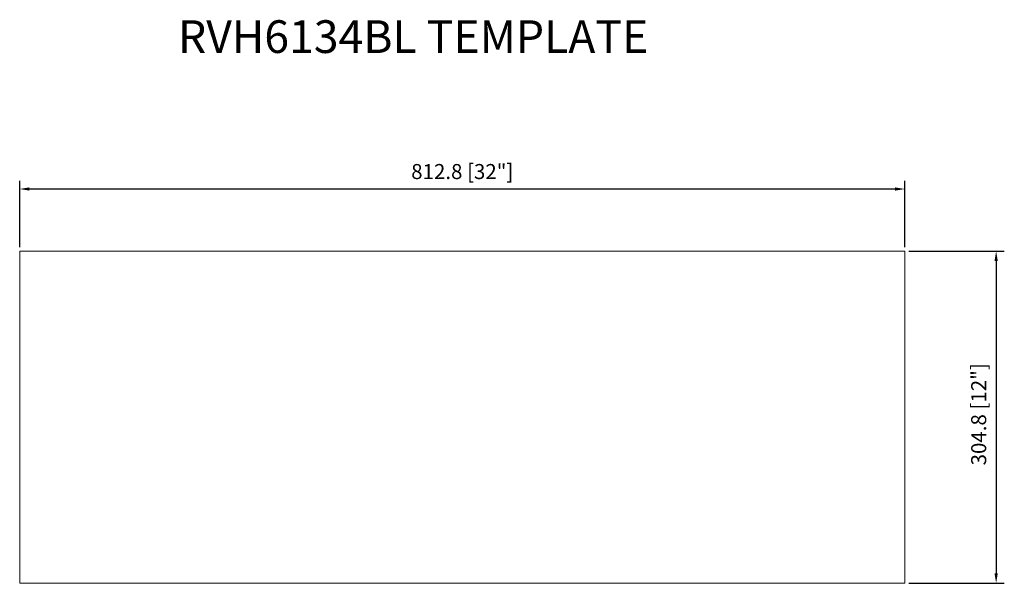
# Model space of a CAD drawing. Units: millimetres. Extents: x 157839 to 158743, y 28086 to 28603.
import ezdxf

# ---------------------------------------------------------------- set-up
doc = ezdxf.new("R2010")
doc.units = ezdxf.units.MM
doc.layers.add('注释', color=7, linetype='Continuous', lineweight=15)
doc.styles.get("Standard").update_dxf_attribs({"font": 'romans.shx'})
doc.styles.add('样式 1', font='txt')
doc.dimstyles.new('1-6', dxfattribs={"dimscale": 6, "dimtxt": 2.3, "dimasz": 1.5, "dimexe": 1.25, "dimexo": 0.625, "dimtad": 1, "dimdec": 1, "dimdsep": 46, "dimtxsty": 'Standard', "dimcen": 2.5, "dimadec": 0, "dimazin": 0, "dimtfac": 1, "dimtdec": 1, "dimtmove": 0, "dimatfit": 3, "dimfxl": 1, "dimarcsym": 0})

# ---------------------------------------------------------------- blocks, each defined once
blk = doc.blocks.new('*D2')
at = {"layer": 'Defpoints', "color": 0}
for p in [(157839.06, 28447.76), (157839.06, 28390.61), (158651.86, 28390.61)]:
    blk.add_point(p, dxfattribs=at)
at = {"layer": '注释', "color": 0, "lineweight": -2}
for p, q in [((157839.06, 28394.36), (157839.06, 28455.26)), ((158651.86, 28394.36), (158651.86, 28455.26)), ((158642.86, 28447.76), (157848.06, 28447.76))]:
    blk.add_line(p, q, dxfattribs=at)
at = {"layer": '注释', "color": 0}
for points in [[(157848.06, 28449.26), (157848.06, 28446.26), (157839.06, 28447.76)], [(158642.86, 28446.26), (158642.86, 28449.26), (158651.86, 28447.76)]]:
    blk.add_solid(points, dxfattribs=at)
at = {"layer": '注释', "color": 0, "insert": (158245.46, 28462), "char_height": 13.8, "attachment_point": 5}
blk.add_mtext('812.8 [32"]', dxfattribs=at)
blk = doc.blocks.new('*D3')
at = {"layer": 'Defpoints', "color": 0}
for p in [(158651.86, 28390.61), (158651.86, 28085.81), (158735.67, 28085.81)]:
    blk.add_point(p, dxfattribs=at)
at = {"layer": '注释', "color": 0, "lineweight": -2}
for p, q in [((158655.61, 28390.61), (158743.17, 28390.61)), ((158735.67, 28381.61), (158735.67, 28094.81)), ((158655.61, 28085.81), (158743.17, 28085.81))]:
    blk.add_line(p, q, dxfattribs=at)
at = {"layer": '注释', "color": 0}
for points in [[(158737.17, 28381.61), (158734.17, 28381.61), (158735.67, 28390.61)], [(158734.17, 28094.81), (158737.17, 28094.81), (158735.67, 28085.81)]]:
    blk.add_solid(points, dxfattribs=at)
at = {"layer": '注释', "color": 0, "insert": (158721.44, 28240.95), "char_height": 13.8, "attachment_point": 5, "rotation": 90}
blk.add_mtext('304.8 [12"]', dxfattribs=at)

msp = doc.modelspace()

# ---------------------------------------------------------------- linework, layer by layer
at = {"layer": '注释'}
msp.add_lwpolyline([(157839.06, 28390.61), (158651.86, 28390.61), (158651.86, 28085.81), (157839.06, 28085.81)], close=True, dxfattribs=at)

# ---------------------------------------------------------------- texts
at = {"layer": '注释', "style": '样式 1'}
msp.add_text('RVH6134BL TEMPLATE', height=30, dxfattribs=at).set_placement((157984.36, 28572.65))

# ---------------------------------------------------------------- dimensions: what is measured, and where the dimension line sits
at = {"layer": '注释'}
dim = msp.add_aligned_dim(p1=(158651.86, 28390.61), p2=(157839.06, 28390.61), distance=-57.15, dimstyle='1-6', dxfattribs=at)
dim.commit()
dim.dimension.update_dxf_attribs({"geometry": '*D2', "text_midpoint": (158245.46, 28462)})
dim = msp.add_linear_dim(base=(158735.67, 28085.81), p1=(158651.86, 28390.61), p2=(158651.86, 28085.81), angle=270, dimstyle='1-6', dxfattribs=at)
dim.commit()
dim.dimension.update_dxf_attribs({"geometry": '*D3', "text_midpoint": (158735.67, 28240.95), "dimtype": 161})

doc.saveas('drawing.dxf')
